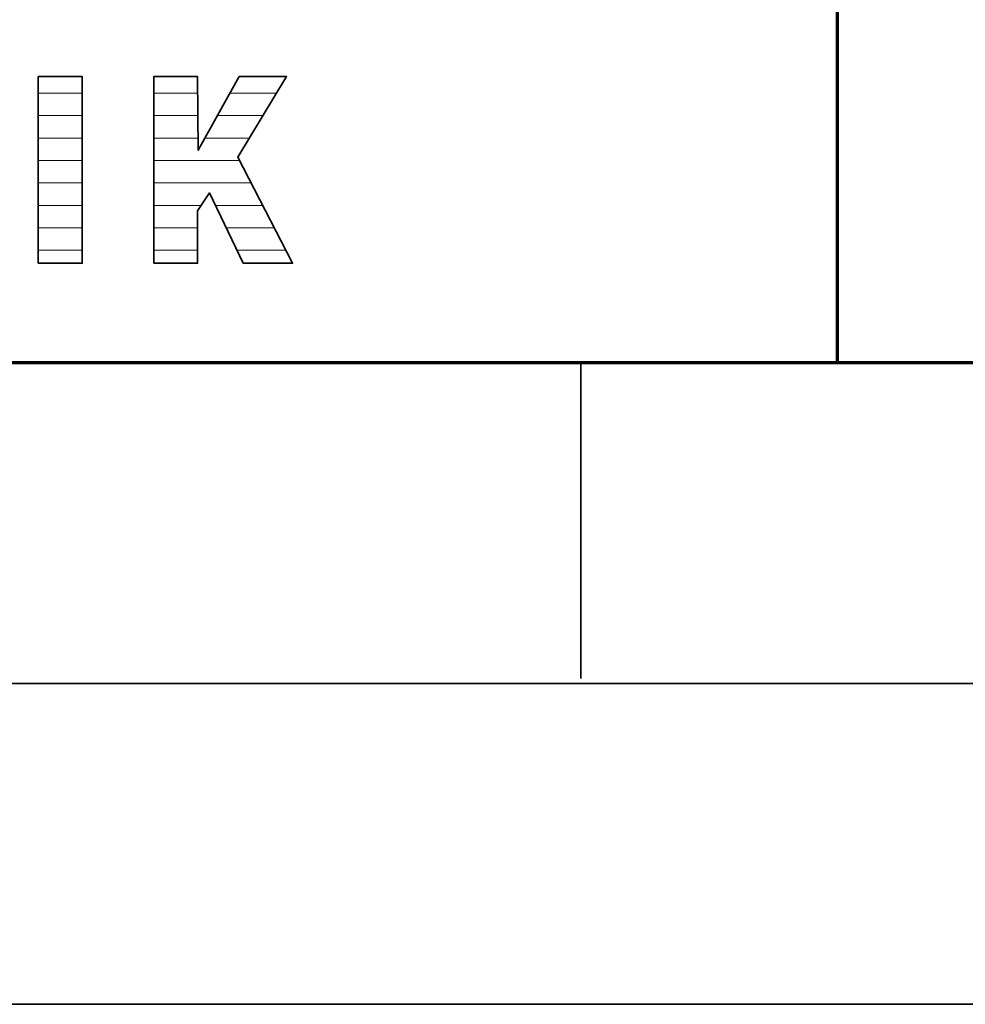
# Model space of a CAD drawing. Units: millimetres. Extents: x 59 to 11996, y 24 to 8424.
# Drawn here: x 8824 to 9119, y 24 to 331 of the extents above; entities that cross this region are included whole.
import ezdxf

# ---------------------------------------------------------------- set-up
doc = ezdxf.new("R2010")
doc.units = ezdxf.units.MM
doc.header["$MEASUREMENT"] = 0
doc.layers.add('(1) Shape lines', color=7, linetype='Continuous', lineweight=35)
doc.layers.add('(9) Sheet', color=7, linetype='Continuous', lineweight=35)

# ---------------------------------------------------------------- blocks, each defined once
blk = doc.blocks.new('HATCH_1356_1100419a-5a96-448b-a8b2-7f3815833202')
at = {"layer": '(1) Shape lines', "color": 0, "lineweight": 9}
for p, q in [((8831.24, 308), (8830.02, 308)), ((8832.89, 301), (8830.02, 301)), ((8834.54, 294), (8830.02, 294)), ((8836.18, 287), (8830.02, 287)), ((8837.83, 280), (8830.02, 280)), ((8839.48, 273), (8830.02, 273)), ((8841.13, 266), (8830.02, 266)), ((8842.77, 259), (8830.02, 259))]:
    blk.add_line(p, q, dxfattribs=at)
blk = doc.blocks.new('HATCH_1357_c4250937-1d5b-41eb-a678-47b21c706bfe')
at = {"layer": '(1) Shape lines', "color": 0, "lineweight": 9}
for p, q in [((8843.73, 308), (8831.24, 308)), ((8843.73, 301), (8832.89, 301)), ((8843.73, 294), (8834.54, 294)), ((8843.73, 287), (8836.18, 287)), ((8843.73, 280), (8837.83, 280)), ((8843.73, 273), (8839.48, 273)), ((8843.73, 266), (8841.13, 266)), ((8843.73, 259), (8842.77, 259))]:
    blk.add_line(p, q, dxfattribs=at)
blk = doc.blocks.new('HATCH_1358_410d6174-85e0-4637-b8c0-5e805490309c')
at = {"layer": '(1) Shape lines', "color": 0, "lineweight": 9}
for p, q in [((8867.21, 308), (8865.99, 308)), ((8868.85, 301), (8865.99, 301)), ((8870.5, 294), (8865.99, 294)), ((8872.14, 287), (8865.99, 287)), ((8873.79, 280), (8865.99, 280)), ((8875.44, 273), (8865.99, 273)), ((8877.08, 266), (8865.99, 266)), ((8878.73, 259), (8865.99, 259))]:
    blk.add_line(p, q, dxfattribs=at)
blk = doc.blocks.new('HATCH_1359_20cff4dd-26dc-4ea0-9286-cf792483e994')
at = {"layer": '(1) Shape lines', "color": 0, "lineweight": 9}
for p, q in [((8879.68, 308), (8867.21, 308)), ((8879.68, 301), (8868.85, 301)), ((8879.68, 294), (8870.5, 294)), ((8879.68, 287), (8872.14, 287)), ((8879.68, 280), (8873.79, 280)), ((8879.68, 273), (8875.44, 273)), ((8879.68, 266), (8877.08, 266)), ((8879.68, 259), (8878.73, 259))]:
    blk.add_line(p, q, dxfattribs=at)
blk = doc.blocks.new('HATCH_1360_2e6cfa29-c919-417c-a7af-bd0353c072de')
at = {"layer": '(1) Shape lines', "color": 0, "lineweight": 9}
for p, q in [((8879.7, 308), (8879.68, 308)), ((8879.73, 301), (8879.68, 301)), ((8879.76, 294), (8879.68, 294)), ((8879.79, 287), (8879.68, 287)), ((8879.82, 280), (8879.68, 280)), ((8879.84, 273), (8879.68, 273))]:
    blk.add_line(p, q, dxfattribs=at)
blk = doc.blocks.new('HATCH_1361_0a59bed8-a131-4328-8962-62b745d8f9f1')
at = {"layer": '(1) Shape lines', "color": 0, "lineweight": 9}
for p, q in [((8879.72, 308), (8879.7, 308)), ((8879.77, 301), (8879.73, 301)), ((8879.82, 294), (8879.76, 294)), ((8879.85, 287), (8879.79, 287)), ((8879.85, 280), (8879.82, 280)), ((8879.85, 273), (8879.84, 273))]:
    blk.add_line(p, q, dxfattribs=at)
blk = doc.blocks.new('HATCH_1362_0a3b4895-b966-4fae-8f8f-409ab55055ea')
at = {"layer": '(1) Shape lines', "color": 0, "lineweight": 9}
for p, q in [((8880.69, 287), (8879.85, 287)), ((8882.53, 280), (8879.85, 280)), ((8880.82, 273), (8879.85, 273))]:
    blk.add_line(p, q, dxfattribs=at)
blk = doc.blocks.new('HATCH_1363_02e0a424-e4af-4cd7-8d61-46eaedc60823')
at = {"layer": '(1) Shape lines', "color": 0, "lineweight": 9}
for p, q in [((8883.35, 294), (8881.98, 294)), ((8883.35, 287), (8880.69, 287)), ((8883.35, 280), (8882.53, 280))]:
    blk.add_line(p, q, dxfattribs=at)
blk = doc.blocks.new('HATCH_1364_ccc19b4d-acb5-4f09-b530-287b5c671900')
at = {"layer": '(1) Shape lines', "color": 0, "lineweight": 9}
for p, q in [((8883.92, 294), (8883.35, 294)), ((8885.55, 287), (8883.35, 287)), ((8887.18, 280), (8883.35, 280)), ((8888.8, 273), (8885.22, 273)), ((8890.43, 266), (8888.58, 266)), ((8892.05, 259), (8891.93, 259))]:
    blk.add_line(p, q, dxfattribs=at)
blk = doc.blocks.new('HATCH_1365_0c786470-c6da-40ed-bb7f-808c0a7149d3')
at = {"layer": '(1) Shape lines', "color": 0, "lineweight": 9}
for p, q in [((8892.16, 308), (8889.77, 308)), ((8892.16, 301), (8885.88, 301)), ((8892.16, 294), (8883.92, 294)), ((8892.16, 287), (8885.55, 287)), ((8892.16, 280), (8887.18, 280)), ((8892.16, 273), (8888.8, 273)), ((8892.16, 266), (8890.43, 266)), ((8892.16, 259), (8892.05, 259))]:
    blk.add_line(p, q, dxfattribs=at)
blk = doc.blocks.new('HATCH_1366_60f77294-3f3b-4d19-9c0f-a7ad89412988')
at = {"layer": '(1) Shape lines', "color": 0, "lineweight": 9}
for p, q in [((8892.18, 287), (8892.16, 287)), ((8892.29, 280), (8892.16, 280)), ((8892.4, 273), (8892.16, 273)), ((8892.51, 266), (8892.16, 266)), ((8892.62, 259), (8892.16, 259))]:
    blk.add_line(p, q, dxfattribs=at)
blk = doc.blocks.new('HATCH_1367_75e74186-aae7-44ab-8a13-588c9f4ee5ab')
at = {"layer": '(1) Shape lines', "color": 0, "lineweight": 9}
for p, q in [((8892.65, 287), (8892.18, 287)), ((8892.65, 280), (8892.29, 280)), ((8892.65, 273), (8892.4, 273)), ((8892.65, 266), (8892.51, 266)), ((8892.65, 259), (8892.62, 259))]:
    blk.add_line(p, q, dxfattribs=at)
blk = doc.blocks.new('HATCH_1368_9d4c0ad5-1b39-4acf-8a14-ae075f8fbd8d')
at = {"layer": '(1) Shape lines', "color": 0, "lineweight": 9}
for p, q in [((8892.25, 308), (8892.16, 308)), ((8892.39, 301), (8892.16, 301)), ((8892.54, 294), (8892.16, 294))]:
    blk.add_line(p, q, dxfattribs=at)
blk = doc.blocks.new('HATCH_1369_ed4f5fd7-35ed-48a0-9b8c-d06e1137a6be')
at = {"layer": '(1) Shape lines', "color": 0, "lineweight": 9}
for p, q in [((8892.65, 308), (8892.25, 308)), ((8892.65, 301), (8892.39, 301)), ((8892.65, 294), (8892.54, 294))]:
    blk.add_line(p, q, dxfattribs=at)
blk = doc.blocks.new('HATCH_1370_b045aa48-1610-4c2c-b0cc-b07e336942f7')
at = {"layer": '(1) Shape lines', "color": 0, "lineweight": 9}
for p, q in [((8892.65, 287), (8892.65, 287)), ((8892.92, 280), (8892.65, 280)), ((8893.19, 273), (8892.65, 273)), ((8893.45, 266), (8892.65, 266)), ((8893.72, 259), (8892.65, 259))]:
    blk.add_line(p, q, dxfattribs=at)
blk = doc.blocks.new('HATCH_1371_036be6c3-6142-4b2f-8f95-91e0867c4232')
at = {"layer": '(1) Shape lines', "color": 0, "lineweight": 9}
for p, q in [((8892.7, 287), (8892.65, 287)), ((8893.88, 280), (8892.92, 280)), ((8893.88, 273), (8893.19, 273)), ((8893.88, 266), (8893.45, 266)), ((8893.88, 259), (8893.72, 259))]:
    blk.add_line(p, q, dxfattribs=at)
blk = doc.blocks.new('HATCH_1372_9872535e-ae59-4aaf-84ed-c4c1804c8fcd')
at = {"layer": '(1) Shape lines', "color": 0, "lineweight": 9}
for p, q in [((8892.93, 308), (8892.65, 308)), ((8893.32, 301), (8892.65, 301)), ((8893.7, 294), (8892.65, 294))]:
    blk.add_line(p, q, dxfattribs=at)
blk = doc.blocks.new('HATCH_1373_c0f6de88-0bad-422d-86ce-8cbddbd705cc')
at = {"layer": '(1) Shape lines', "color": 0, "lineweight": 9}
for p, q in [((8893.88, 308), (8892.93, 308)), ((8893.88, 301), (8893.32, 301)), ((8893.88, 294), (8893.7, 294))]:
    blk.add_line(p, q, dxfattribs=at)
blk = doc.blocks.new('HATCH_1374_251f7747-7652-4ecb-91f5-65bf27b52e45')
at = {"layer": '(1) Shape lines', "color": 0, "lineweight": 9}
for p, q in [((8896.03, 280), (8893.88, 280)), ((8899.21, 273), (8893.88, 273)), ((8902.38, 266), (8893.88, 266)), ((8905.56, 259), (8893.88, 259))]:
    blk.add_line(p, q, dxfattribs=at)
blk = doc.blocks.new('HATCH_1375_a8c6d220-4123-4e09-98a0-d90dbf9fdc2d')
at = {"layer": '(1) Shape lines', "color": 0, "lineweight": 9}
for p, q in [((8896.32, 280), (8896.03, 280)), ((8899.94, 273), (8899.21, 273)), ((8903.56, 266), (8902.38, 266)), ((8907.18, 259), (8905.56, 259))]:
    blk.add_line(p, q, dxfattribs=at)
blk = doc.blocks.new('HATCH_1376_716f4bf0-4fde-4bc8-bcdf-df8d55c1c67b')
at = {"layer": '(1) Shape lines', "color": 0, "lineweight": 9}
for p, q in [((8904.26, 308), (8893.88, 308)), ((8900.02, 301), (8893.88, 301)), ((8895.77, 294), (8893.88, 294))]:
    blk.add_line(p, q, dxfattribs=at)
blk = doc.blocks.new('GROUP_0_67cb7d3d-9431-4ad0-871f-5d54c881befc')
at = {"layer": '(9) Sheet', "color": 7, "linetype": 'Continuous', "lineweight": 70, "ltscale": 60}
blk.add_line((9079.06, 224), (9079.06, 1184), dxfattribs=at)
at = {"layer": '(9) Sheet', "color": 7, "lineweight": 35, "ltscale": 60}
for p, q in [((8999.06, 125.5), (8999.06, 224.5)), ((359.06, 124), (11839.06, 124)), ((59.06, 24), (11939.06, 24))]:
    blk.add_line(p, q, dxfattribs=at)
at = {"layer": '(9) Sheet', "color": 7, "lineweight": 70, "ltscale": 60}
blk.add_line((459.06, 224), (11739.06, 224), dxfattribs=at)
at = {"layer": '(9) Sheet', "color": 7, "linetype": 'Continuous', "lineweight": 70, "ltscale": 60}
blk.add_lwpolyline([(8053.26, 224), (11739.06, 224), (11739.06, 1344)], dxfattribs=at)
at = {"layer": '(9) Sheet', "color": 7, "linetype": 'Continuous', "lineweight": 35, "ltscale": 20}
for points in [[(8830.02, 254.95), (8843.73, 254.95), (8843.73, 313.17), (8830.02, 313.17)], [(8865.99, 254.95), (8879.68, 254.95), (8879.68, 271.27), (8883.35, 276.88), (8893.88, 254.95), (8909.27, 254.95), (8892.16, 288.05), (8907.4, 313.17), (8892.65, 313.17), (8879.85, 290.17), (8879.68, 313.17), (8865.99, 313.17)]]:
    blk.add_lwpolyline(points, close=True, dxfattribs=at)
at = {"layer": '(1) Shape lines', "color": 154, "linetype": 'ByBlock'}
for name in ['HATCH_1356_1100419a-5a96-448b-a8b2-7f3815833202', 'HATCH_1357_c4250937-1d5b-41eb-a678-47b21c706bfe', 'HATCH_1358_410d6174-85e0-4637-b8c0-5e805490309c', 'HATCH_1359_20cff4dd-26dc-4ea0-9286-cf792483e994', 'HATCH_1360_2e6cfa29-c919-417c-a7af-bd0353c072de', 'HATCH_1361_0a59bed8-a131-4328-8962-62b745d8f9f1', 'HATCH_1365_0c786470-c6da-40ed-bb7f-808c0a7149d3', 'HATCH_1368_9d4c0ad5-1b39-4acf-8a14-ae075f8fbd8d', 'HATCH_1369_ed4f5fd7-35ed-48a0-9b8c-d06e1137a6be', 'HATCH_1372_9872535e-ae59-4aaf-84ed-c4c1804c8fcd', 'HATCH_1373_c0f6de88-0bad-422d-86ce-8cbddbd705cc', 'HATCH_1376_716f4bf0-4fde-4bc8-bcdf-df8d55c1c67b', 'HATCH_1363_02e0a424-e4af-4cd7-8d61-46eaedc60823', 'HATCH_1364_ccc19b4d-acb5-4f09-b530-287b5c671900', 'HATCH_1362_0a3b4895-b966-4fae-8f8f-409ab55055ea', 'HATCH_1366_60f77294-3f3b-4d19-9c0f-a7ad89412988', 'HATCH_1367_75e74186-aae7-44ab-8a13-588c9f4ee5ab', 'HATCH_1370_b045aa48-1610-4c2c-b0cc-b07e336942f7', 'HATCH_1371_036be6c3-6142-4b2f-8f95-91e0867c4232', 'HATCH_1374_251f7747-7652-4ecb-91f5-65bf27b52e45', 'HATCH_1375_a8c6d220-4123-4e09-98a0-d90dbf9fdc2d']:
    blk.add_blockref(name, (0, 0), dxfattribs=at)

msp = doc.modelspace()

# ---------------------------------------------------------------- block references
at = {"color": 7, "linetype": 'ByBlock'}
msp.add_blockref('GROUP_0_67cb7d3d-9431-4ad0-871f-5d54c881befc', (0, 0), dxfattribs=at)

doc.saveas('drawing.dxf')
